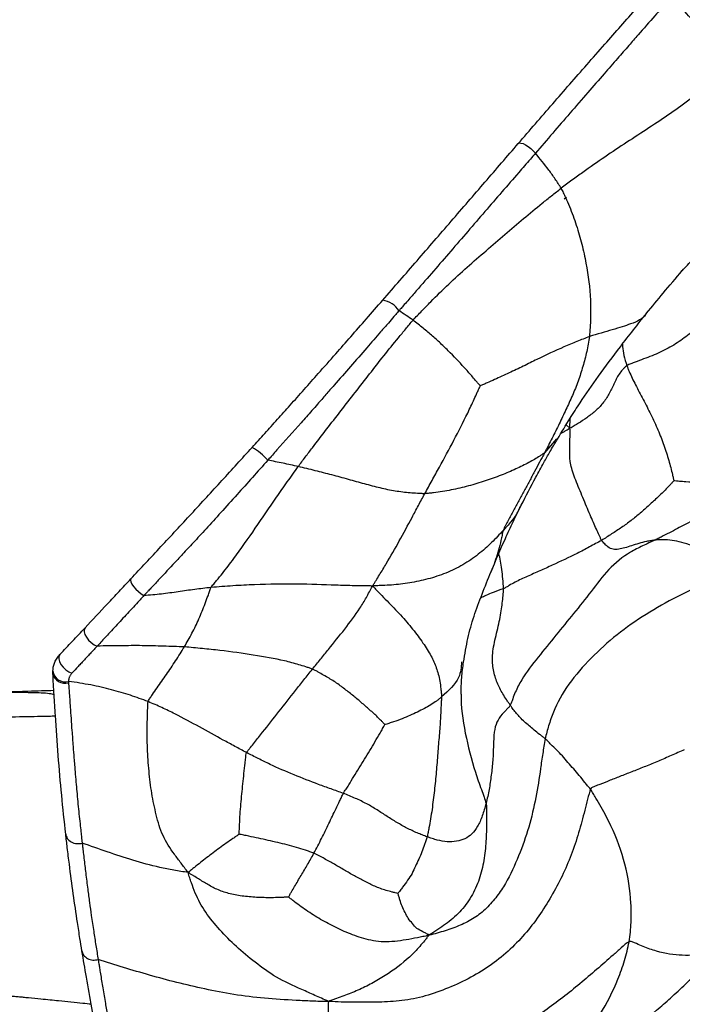
# Paper-space layout '_Left' of a CAD drawing. Units: millimetres. Extents: x 0 to 166, y -143 to 120.
# Drawn here: x 56 to 82, y -2 to 36 of the extents above; entities that cross this region are included whole.
import ezdxf

# ---------------------------------------------------------------- set-up
doc = ezdxf.new("R2010")
doc.units = ezdxf.units.MM

psp = doc.layouts.new('_Left')

# ---------------------------------------------------------------- linework, layer by layer
at = {"color": 7, "linetype": 'Continuous', "lineweight": 25}
for p, q in [((77.168, 29.387), (77.26, 29.452)), ((77.395, 20.508), (77.25, 20.643)), ((77.395, 20.508), (77.4, 20.891)), ((76.879, 20.092), (76.415, 19.561)), ((74.388, 15.073), (74.339, 14.961))]:
    psp.add_line(p, q, dxfattribs=at)
at = {"color": 7, "linetype": 'Continuous', "lineweight": 25, "flags": 128}
for points in [[(75.392, 31.533), (75.434, 31.556), (75.498, 31.555), (75.581, 31.53), (75.677, 31.484), (75.78, 31.418), (75.881, 31.338), (75.976, 31.249), (76.056, 31.157)], [(60.387, 14.675), (60.37, 14.629), (60.383, 14.561), (60.424, 14.474), (60.492, 14.376), (60.579, 14.275), (60.68, 14.179), (60.787, 14.094), (60.891, 14.028)], [(58.613, 12.783), (58.577, 12.717), (58.574, 12.627), (58.603, 12.523), (58.663, 12.411), (58.749, 12.302), (58.853, 12.204), (58.967, 12.125), (59.082, 12.072)], [(57.636, 11.746), (57.597, 11.676), (57.591, 11.583), (57.618, 11.475), (57.677, 11.36), (57.763, 11.25), (57.868, 11.152), (57.984, 11.074), (58.101, 11.024)]]:
    psp.add_lwpolyline(points, dxfattribs=at)
at = {"color": 7, "linetype": 'Continuous', "lineweight": 25}
for centre, radius, start, end in [((69.99, 24.544), 0.938, 33.3058, 80.6122), ((63.78, 17.575), 2.552, 41.5529, 59.2297), ((57.844, 11.166), 0.482, 186.5125, 284.9216), ((57.83, 11.106), 0.475, 190.9934, 286.9591)]:
    psp.add_arc(centre, radius, start, end, dxfattribs=at)
for points, knots in [([(75.392, 31.533), (75.837, 32.047), (76.728, 33.076), (77.841, 34.352), (78.719, 35.353), (79.364, 36.085), (80.004, 36.808), (80.435, 37.294), (80.66, 37.549)], [0, 0, 0, 0, 0.250011, 0.500004, 0.631681, 0.750012, 0.868837, 1, 1, 1, 1]), ([(81.337, 37.218), (81.311, 37.188), (81.242, 37.108), (81.106, 36.959), (80.916, 36.743), (80.554, 36.332), (80.134, 35.856), (79.651, 35.302), (79.212, 34.8), (78.683, 34.193), (78.067, 33.488), (77.403, 32.723), (76.724, 31.937), (76.279, 31.417), (76.056, 31.157)], [0, 0, 0, 0, 0.014846, 0.040721, 0.077449, 0.12499, 0.249982, 0.318141, 0.401501, 0.499991, 0.61897, 0.749988, 0.874641, 1, 1, 1, 1]), ([(83.685, 34.672), (83.613, 34.745), (83.567, 34.795), (83.474, 34.896), (83.427, 34.948), (83.287, 35.102), (83.193, 35.205), (82.907, 35.515), (82.71, 35.721), (82.314, 36.137), (82.115, 36.348), (81.723, 36.777), (81.529, 36.996), (81.337, 37.218)], [0, 0, 0, 0, 0.0625, 0.0625, 0.125, 0.125, 0.25, 0.25, 0.5, 0.5, 0.75, 0.75, 1, 1, 1, 1]), ([(83.685, 34.672), (83.58, 34.605), (83.452, 34.487), (83.197, 34.253), (82.749, 33.847), (82.106, 33.271), (81.288, 32.697), (80.461, 32.139), (79.599, 31.586), (78.743, 31.016), (78.035, 30.522), (77.614, 30.215), (77.333, 30.01), (77.191, 29.909), (77.051, 29.803)], [0, 0, 0, 0, 0.03125, 0.0625, 0.125, 0.25, 0.375, 0.5, 0.625, 0.75, 0.875, 0.9375, 0.9375, 1, 1, 1, 1]), ([(70.143, 25.469), (70.588, 25.98), (71.03, 26.488), (71.912, 27.505), (72.353, 28.015), (73.232, 29.032), (73.67, 29.54), (74.536, 30.542), (74.964, 31.038), (75.392, 31.533)], [0, 0, 0, 0, 0.25, 0.25, 0.5, 0.5, 0.75, 0.75, 1, 1, 1, 1]), ([(76.056, 31.157), (75.991, 31.081), (75.776, 30.832), (75.344, 30.334), (74.758, 29.661), (74.1, 28.9), (73.439, 28.133), (72.775, 27.363), (72.11, 26.594), (71.555, 25.955), (71.163, 25.506), (70.956, 25.27), (70.844, 25.142), (70.79, 25.079), (70.774, 25.059)], [0, 0, 0, 0, 0.037719, 0.124964, 0.249919, 0.374901, 0.499929, 0.624945, 0.749963, 0.87498, 0.937499, 0.96966, 0.990488, 1, 1, 1, 1]), ([(77.051, 29.803), (77.017, 29.866), (76.978, 29.924), (76.901, 30.042), (76.862, 30.101), (76.744, 30.277), (76.664, 30.393), (76.414, 30.732), (76.238, 30.949), (76.056, 31.157)], [0, 0, 0, 0, 0.125, 0.125, 0.25, 0.25, 0.5, 0.5, 1, 1, 1, 1]), ([(71.315, 24.694), (71.426, 24.817), (71.542, 24.933), (71.771, 25.169), (72.113, 25.523), (72.694, 26.095), (73.419, 26.746), (74.142, 27.388), (74.873, 28.013), (75.595, 28.63), (76.197, 29.127), (76.563, 29.418), (76.807, 29.611), (76.928, 29.71), (77.051, 29.803)], [0, 0, 0, 0, 0.0625, 0.0625, 0.125, 0.25, 0.375, 0.5, 0.625, 0.75, 0.875, 0.9375, 0.9375, 1, 1, 1, 1]), ([(77.051, 29.803), (77.082, 29.746), (77.138, 29.628), (77.246, 29.39), (77.428, 28.973), (77.649, 28.37), (77.865, 27.635), (77.969, 27.146), (78.105, 26.419), (78.165, 25.944), (78.198, 25.234), (78.201, 24.878), (78.183, 24.526), (78.169, 24.293), (78.162, 24.178), (78.147, 24.06)], [0, 0, 0, 0, 0.03125, 0.0625, 0.125, 0.25, 0.375, 0.5, 0.5, 0.75, 0.75, 0.875, 0.9375, 0.9375, 1, 1, 1, 1]), ([(81.745, 26.609), (81.879, 26.756), (82.149, 27.05), (82.63, 27.567), (83.238, 28.189), (83.833, 28.764), (84.262, 29.172), (84.48, 29.371), (84.591, 29.471), (84.656, 29.529), (84.701, 29.569), (84.725, 29.59)], [0, 0, 0, 0, 0.132282, 0.264763, 0.473717, 0.724394, 0.857439, 0.926141, 0.961397, 0.979512, 1, 1, 1, 1]), ([(80.363, 24.959), (80.577, 25.22), (81.028, 25.773), (81.498, 26.322), (81.746, 26.611)], [0, 0, 0, 0, 0.472536, 1, 1, 1, 1]), ([(83.978, 25.719), (83.883, 25.661), (83.787, 25.599), (83.6, 25.476), (83.324, 25.29), (82.925, 24.96), (82.493, 24.55), (82.015, 24.144), (81.496, 23.765), (80.901, 23.441), (80.358, 23.23), (79.974, 23.089), (79.756, 23.005), (79.649, 22.961), (79.6, 22.933)], [0, 0, 0, 0, 0.0625, 0.0625, 0.125, 0.25, 0.375, 0.5, 0.625, 0.75, 0.875, 0.9375, 0.96875, 1, 1, 1, 1]), ([(65.086, 19.768), (65.249, 19.949), (65.576, 20.31), (66.065, 20.854), (66.573, 21.42), (67.099, 22.01), (67.69, 22.675), (68.292, 23.357), (68.913, 24.063), (69.52, 24.755), (69.931, 25.226), (70.143, 25.469)], [0, 0, 0, 0, 0.095087, 0.190348, 0.285798, 0.392764, 0.500121, 0.634754, 0.750106, 0.87081, 1, 1, 1, 1]), ([(70.774, 25.059), (70.754, 25.037), (70.687, 24.962), (70.55, 24.802), (70.333, 24.552), (69.983, 24.15), (69.494, 23.591), (68.896, 22.896), (68.365, 22.292), (67.938, 21.809), (67.65, 21.481), (67.33, 21.118), (66.805, 20.526), (66.238, 19.885), (65.808, 19.401), (65.69, 19.268)], [0, 0, 0, 0, 0.0118915, 0.0396523, 0.0832829, 0.1428026, 0.2498924, 0.3746016, 0.4998743, 0.5623544, 0.6248978, 0.6691277, 0.7499217, 0.931485, 1, 1, 1, 1]), ([(71.315, 24.694), (71.227, 24.758), (71.136, 24.817), (70.956, 24.939), (70.865, 25), (70.774, 25.059)], [0, 0, 0, 0, 0.5, 0.5, 1, 1, 1, 1]), ([(76.911, 20.084), (77.073, 20.355), (77.356, 20.83), (77.881, 21.645), (78.527, 22.574), (79.384, 23.726), (80.022, 24.529), (80.363, 24.958)], [0, 0, 0, 0, 0.157734, 0.276289, 0.486047, 0.725372, 1, 1, 1, 1]), ([(80.357, 24.977), (80.346, 24.955), (80.25, 24.757), (79.84, 24.563), (79.072, 24.331), (78.456, 24.15), (78.147, 24.06)], [0, 0, 0, 0, 0.04795, 0.417949, 0.708915, 1, 1, 1, 1]), ([(66.869, 19.025), (66.959, 19.147), (67.051, 19.267), (67.234, 19.508), (67.507, 19.87), (67.783, 20.229), (68.337, 20.947), (68.708, 21.423), (69.263, 22.135), (69.633, 22.61), (70.185, 23.321), (70.655, 23.897), (70.985, 24.297), (71.173, 24.525), (71.267, 24.639), (71.315, 24.694)], [0, 0, 0, 0, 0.0625, 0.0625, 0.125, 0.25, 0.25, 0.5, 0.5, 0.625, 0.75, 0.875, 0.9375, 0.96875, 1, 1, 1, 1]), ([(73.921, 22.147), (73.911, 22.158), (73.864, 22.21), (73.772, 22.317), (73.612, 22.508), (73.471, 22.67), (73.179, 22.996), (72.975, 23.212), (72.649, 23.539), (72.424, 23.757), (72.077, 24.079), (71.772, 24.337), (71.577, 24.49), (71.447, 24.592), (71.382, 24.645), (71.315, 24.694)], [0, 0, 0, 0, 0.03125, 0.0625, 0.125, 0.25, 0.25, 0.5, 0.5, 0.625, 0.75, 0.875, 0.9375, 0.9375, 1, 1, 1, 1]), ([(78.147, 24.06), (78.068, 24.033), (77.988, 23.997), (77.828, 23.931), (77.584, 23.831), (77.334, 23.728), (76.823, 23.511), (76.469, 23.351), (75.941, 23.089), (75.592, 22.909), (75.037, 22.651), (74.568, 22.435), (74.235, 22.287), (74.044, 22.202), (73.95, 22.16), (73.921, 22.147)], [0, 0, 0, 0, 0.0625, 0.0625, 0.125, 0.25, 0.25, 0.5, 0.5, 0.625, 0.75, 0.875, 0.9375, 0.96875, 1, 1, 1, 1]), ([(78.147, 24.06), (78.136, 23.964), (78.117, 23.865), (78.082, 23.67), (78.027, 23.379), (77.901, 22.901), (77.718, 22.331), (77.493, 21.775), (77.239, 21.228), (76.985, 20.677), (76.752, 20.22), (76.607, 19.939), (76.511, 19.751), (76.464, 19.656), (76.415, 19.561)], [0, 0, 0, 0, 0.0625, 0.0625, 0.125, 0.25, 0.375, 0.5, 0.625, 0.75, 0.875, 0.9375, 0.9375, 1, 1, 1, 1]), ([(79.427, 23.766), (79.429, 23.736), (79.437, 23.586), (79.471, 23.34), (79.557, 23.068), (79.6, 22.933)], [0, 0, 0, 0, 0.112584, 0.556595, 1, 1, 1, 1]), ([(79.6, 22.933), (79.566, 22.913), (79.51, 22.859), (79.405, 22.748), (79.245, 22.544), (79.1, 22.22), (78.916, 21.828), (78.676, 21.468), (78.374, 21.159), (78.046, 20.908), (77.776, 20.729), (77.59, 20.618), (77.483, 20.553), (77.43, 20.519), (77.395, 20.508)], [0, 0, 0, 0, 0.03125, 0.0625, 0.125, 0.25, 0.375, 0.5, 0.625, 0.75, 0.875, 0.9375, 0.96875, 1, 1, 1, 1]), ([(79.6, 22.933), (79.612, 22.899), (79.643, 22.82), (79.71, 22.661), (79.841, 22.373), (80.073, 21.914), (80.384, 21.336), (80.676, 20.742), (80.931, 20.141), (81.136, 19.551), (81.283, 19.07), (81.356, 18.757), (81.395, 18.583), (81.415, 18.498), (81.422, 18.474)], [0, 0, 0, 0, 0.03125, 0.0625, 0.125, 0.25, 0.375, 0.5, 0.625, 0.75, 0.875, 0.9375, 0.96875, 1, 1, 1, 1]), ([(71.772, 17.973), (71.866, 18.143), (71.959, 18.316), (72.146, 18.659), (72.242, 18.83), (72.525, 19.345), (72.714, 19.691), (73.08, 20.389), (73.26, 20.74), (73.519, 21.273), (73.644, 21.541), (73.786, 21.856), (73.869, 22.036), (73.911, 22.126), (73.921, 22.147)], [0, 0, 0, 0, 0.125, 0.125, 0.25, 0.25, 0.5, 0.5, 0.75, 0.75, 0.875, 0.9375, 0.96875, 1, 1, 1, 1]), ([(77.395, 20.508), (77.37, 20.489), (77.32, 20.45), (77.241, 20.413), (77.148, 20.361), (77.079, 20.324), (77.046, 20.307)], [0, 0, 0, 0, 0.19761, 0.39764, 0.711614, 1, 1, 1, 1]), ([(78.622, 16.165), (78.604, 16.194), (78.572, 16.262), (78.508, 16.402), (78.387, 16.669), (78.177, 17.14), (77.898, 17.816), (77.602, 18.518), (77.402, 19.108), (77.381, 19.587), (77.395, 19.964), (77.398, 20.233), (77.401, 20.388), (77.404, 20.467), (77.395, 20.508)], [0, 0, 0, 0, 0.03125, 0.0625, 0.125, 0.25, 0.375, 0.5, 0.625, 0.75, 0.875, 0.9375, 0.96875, 1, 1, 1, 1]), ([(75.48, 17.47), (75.485, 17.479), (75.493, 17.494), (75.686, 17.874), (75.978, 18.444), (76.354, 19.13), (76.586, 19.535), (76.733, 19.793), (76.819, 19.934), (76.872, 20.022), (76.898, 20.063), (76.911, 20.084)], [0, 0, 0, 0, 0.0143659, 0.0250902, 0.4330634, 0.6477368, 0.806115, 0.8983374, 0.9477315, 0.9732567, 1, 1, 1, 1]), ([(60.387, 14.675), (60.577, 14.878), (60.77, 15.085), (61.158, 15.502), (61.354, 15.712), (61.942, 16.344), (62.336, 16.769), (63.126, 17.623), (63.52, 18.052), (64.305, 18.909), (64.696, 19.338), (65.086, 19.768)], [0, 0, 0, 0, 0.125, 0.125, 0.25, 0.25, 0.5, 0.5, 0.75, 0.75, 1, 1, 1, 1]), ([(76.415, 19.561), (76.388, 19.541), (76.324, 19.496), (76.195, 19.408), (75.957, 19.259), (75.572, 19.059), (75.029, 18.8), (74.433, 18.574), (73.794, 18.365), (73.134, 18.178), (72.571, 18.071), (72.172, 18.017), (71.944, 17.988), (71.829, 17.975), (71.772, 17.973)], [0, 0, 0, 0, 0.03125, 0.0625, 0.125, 0.25, 0.375, 0.5, 0.625, 0.75, 0.875, 0.9375, 0.96875, 1, 1, 1, 1]), ([(76.415, 19.561), (76.384, 19.501), (76.349, 19.441), (76.283, 19.321), (76.183, 19.14), (76.024, 18.834), (75.824, 18.456), (75.616, 18.085), (75.416, 17.701), (75.211, 17.32), (75.039, 17.001), (74.919, 16.777), (74.852, 16.648), (74.819, 16.584), (74.809, 16.552)], [0, 0, 0, 0, 0.0625, 0.0625, 0.125, 0.25, 0.375, 0.5, 0.625, 0.75, 0.875, 0.9375, 0.96875, 1, 1, 1, 1]), ([(65.69, 19.268), (65.492, 19.046), (65.096, 18.602), (64.488, 17.926), (63.889, 17.262), (63.322, 16.639), (62.829, 16.103), (62.425, 15.668), (61.984, 15.198), (61.582, 14.764), (61.248, 14.404), (61.08, 14.227), (60.99, 14.135), (60.93, 14.073), (60.901, 14.04), (60.891, 14.028)], [0, 0, 0, 0, 0.1249862, 0.2499591, 0.3813591, 0.4999199, 0.602963, 0.686125, 0.7488955, 0.8737662, 0.9368586, 0.9621085, 0.9805813, 0.9931317, 1, 1, 1, 1]), ([(66.869, 19.025), (66.772, 19.048), (66.673, 19.069), (66.476, 19.111), (66.378, 19.132), (66.083, 19.193), (65.887, 19.232), (65.69, 19.268)], [0, 0, 0, 0, 0.25, 0.25, 0.5, 0.5, 1, 1, 1, 1]), ([(63.489, 14.337), (63.518, 14.381), (63.594, 14.472), (63.746, 14.655), (64.009, 14.978), (64.227, 15.264), (64.655, 15.841), (64.933, 16.234), (65.48, 17.03), (65.75, 17.433), (66.166, 18.032), (66.376, 18.33), (66.587, 18.629), (66.727, 18.827), (66.797, 18.928), (66.869, 19.025)], [0, 0, 0, 0, 0.03125, 0.0625, 0.125, 0.25, 0.25, 0.5, 0.5, 0.75, 0.75, 0.875, 0.9375, 0.9375, 1, 1, 1, 1]), ([(71.772, 17.973), (71.724, 17.971), (71.629, 17.976), (71.439, 17.987), (71.107, 18.01), (70.628, 18.063), (70.048, 18.19), (69.441, 18.348), (68.814, 18.525), (68.176, 18.699), (67.638, 18.837), (67.31, 18.918), (67.09, 18.972), (66.981, 18.999), (66.869, 19.025)], [0, 0, 0, 0, 0.03125, 0.0625, 0.125, 0.25, 0.375, 0.5, 0.625, 0.75, 0.875, 0.9375, 0.9375, 1, 1, 1, 1]), ([(84.972, 18.804), (84.946, 18.763), (84.886, 18.684), (84.762, 18.532), (84.532, 18.28), (84.304, 18.098), (83.818, 17.765), (83.456, 17.588), (82.716, 17.217), (82.334, 17.025), (81.734, 16.716), (81.429, 16.555), (81.063, 16.363), (80.852, 16.254), (80.746, 16.2), (80.69, 16.174)], [0, 0, 0, 0, 0.03125, 0.0625, 0.125, 0.25, 0.25, 0.5, 0.5, 0.75, 0.75, 0.875, 0.9375, 0.96875, 1, 1, 1, 1]), ([(84.972, 18.804), (84.904, 18.787), (84.834, 18.77), (84.696, 18.737), (84.488, 18.687), (84.136, 18.61), (83.697, 18.53), (83.405, 18.489), (82.961, 18.438), (82.659, 18.417), (82.195, 18.417), (81.96, 18.424), (81.681, 18.447), (81.522, 18.462), (81.442, 18.47), (81.422, 18.474)], [0, 0, 0, 0, 0.0625, 0.0625, 0.125, 0.25, 0.375, 0.5, 0.5, 0.75, 0.75, 0.875, 0.9375, 0.96875, 1, 1, 1, 1]), ([(81.422, 18.474), (81.411, 18.462), (81.36, 18.405), (81.256, 18.293), (81.07, 18.1), (80.8, 17.83), (80.462, 17.523), (80.123, 17.219), (79.765, 16.933), (79.4, 16.659), (79.075, 16.454), (78.882, 16.329), (78.752, 16.246), (78.689, 16.203), (78.622, 16.165)], [0, 0, 0, 0, 0.03125, 0.0625, 0.125, 0.25, 0.375, 0.5, 0.625, 0.75, 0.875, 0.9375, 0.9375, 1, 1, 1, 1]), ([(69.759, 14.39), (69.773, 14.437), (69.817, 14.508), (69.906, 14.649), (70.06, 14.898), (70.192, 15.114), (70.45, 15.549), (70.618, 15.845), (70.95, 16.443), (71.113, 16.746), (71.358, 17.205), (71.48, 17.436), (71.605, 17.666), (71.689, 17.819), (71.73, 17.895), (71.772, 17.973)], [0, 0, 0, 0, 0.03125, 0.0625, 0.125, 0.25, 0.25, 0.5, 0.5, 0.75, 0.75, 0.875, 0.9375, 0.9375, 1, 1, 1, 1]), ([(74.341, 14.958), (74.507, 15.351), (74.759, 15.948), (75.104, 16.695), (75.289, 17.084), (75.394, 17.3), (75.452, 17.414), (75.48, 17.47)], [0, 0, 0, 0, 0.490029, 0.746451, 0.875551, 0.939919, 1, 1, 1, 1]), ([(75.453, 17.461), (75.441, 17.423), (75.353, 17.146), (75.061, 16.827), (74.809, 16.552)], [0, 0, 0, 0, 0.136926, 1, 1, 1, 1]), ([(74.809, 16.552), (74.739, 16.474), (74.665, 16.394), (74.514, 16.236), (74.284, 16), (73.852, 15.616), (73.258, 15.209), (72.593, 14.883), (71.89, 14.657), (71.186, 14.509), (70.603, 14.439), (70.193, 14.417), (69.958, 14.409), (69.841, 14.406), (69.759, 14.39)], [0, 0, 0, 0, 0.0625, 0.0625, 0.125, 0.25, 0.375, 0.5, 0.625, 0.75, 0.875, 0.9375, 0.96875, 1, 1, 1, 1]), ([(74.809, 16.552), (74.788, 16.487), (74.777, 16.422), (74.75, 16.292), (74.736, 16.227), (74.693, 16.035), (74.661, 15.908), (74.559, 15.536), (74.478, 15.3), (74.388, 15.073)], [0, 0, 0, 0, 0.125, 0.125, 0.25, 0.25, 0.5, 0.5, 1, 1, 1, 1]), ([(78.622, 16.165), (78.544, 16.121), (78.465, 16.08), (78.307, 15.995), (78.071, 15.867), (77.835, 15.741), (77.356, 15.5), (77.032, 15.352), (76.549, 15.129), (76.228, 14.981), (75.742, 14.771), (75.342, 14.589), (75.077, 14.44), (74.929, 14.351), (74.856, 14.305), (74.823, 14.29)], [0, 0, 0, 0, 0.0625, 0.0625, 0.125, 0.25, 0.25, 0.5, 0.5, 0.625, 0.75, 0.875, 0.9375, 0.96875, 1, 1, 1, 1]), ([(80.69, 16.174), (80.612, 16.137), (80.452, 16.064), (80.13, 15.917), (79.576, 15.638), (78.867, 15.067), (78.223, 14.176), (77.538, 13.334), (76.849, 12.49), (76.166, 11.647), (75.596, 10.928), (75.309, 10.367), (75.174, 10.024), (75.116, 9.844), (75.085, 9.78)], [0, 0, 0, 0, 0.03125, 0.0625, 0.125, 0.25, 0.375, 0.5, 0.625, 0.75, 0.875, 0.9375, 0.96875, 1, 1, 1, 1]), ([(80.69, 16.174), (80.633, 16.166), (80.579, 16.158), (80.471, 16.141), (80.31, 16.114), (80.061, 16.043), (79.773, 15.955), (79.523, 15.871), (79.279, 15.816), (79.064, 15.803), (78.902, 15.877), (78.765, 16.005), (78.683, 16.091), (78.64, 16.137), (78.622, 16.165)], [0, 0, 0, 0, 0.0625, 0.0625, 0.125, 0.25, 0.375, 0.5, 0.625, 0.75, 0.875, 0.9375, 0.96875, 1, 1, 1, 1]), ([(84.088, 15.176), (84.022, 15.208), (83.935, 15.245), (83.761, 15.318), (83.459, 15.443), (83.035, 15.618), (82.556, 15.809), (82.124, 15.966), (81.721, 16.094), (81.348, 16.169), (81.061, 16.192), (80.899, 16.189), (80.793, 16.184), (80.739, 16.18), (80.69, 16.174)], [0, 0, 0, 0, 0.03125, 0.0625, 0.125, 0.25, 0.375, 0.5, 0.625, 0.75, 0.875, 0.9375, 0.9375, 1, 1, 1, 1]), ([(74.823, 14.29), (74.805, 14.549), (74.769, 15.056), (74.684, 15.46), (74.642, 15.657)], [0, 0, 0, 0, 0.511037, 1, 1, 1, 1]), ([(73.274, 11.447), (73.325, 11.76), (73.427, 12.384), (73.747, 13.5), (74.103, 14.372), (74.34, 14.954)], [0, 0, 0, 0, 0.251523, 0.501104, 1, 1, 1, 1]), ([(84.088, 15.176), (83.939, 15.114), (83.727, 15.016), (83.307, 14.821), (82.58, 14.485), (81.536, 13.997), (80.334, 13.317), (79.193, 12.523), (78.204, 11.62), (77.307, 10.614), (76.798, 9.679), (76.621, 9.159), (76.519, 8.817), (76.473, 8.649), (76.439, 8.482)], [0, 0, 0, 0, 0.03125, 0.0625, 0.125, 0.25, 0.375, 0.5, 0.625, 0.75, 0.875, 0.9375, 0.9375, 1, 1, 1, 1]), ([(58.613, 12.783), (58.896, 13.084), (59.185, 13.392), (59.627, 13.863), (59.776, 14.022), (60.002, 14.264), (60.078, 14.345), (60.232, 14.509), (60.309, 14.591), (60.387, 14.675)], [0, 0, 0, 0, 0.5, 0.5, 0.75, 0.75, 0.875, 0.875, 1, 1, 1, 1]), ([(63.489, 14.337), (63.281, 14.316), (63.07, 14.289), (62.647, 14.235), (62.434, 14.204), (62.005, 14.141), (61.787, 14.111), (61.344, 14.063), (61.119, 14.043), (60.891, 14.028)], [0, 0, 0, 0, 0.25, 0.25, 0.5, 0.5, 0.75, 0.75, 1, 1, 1, 1]), ([(62.458, 12.039), (62.51, 12.126), (62.557, 12.214), (62.656, 12.389), (62.705, 12.478), (62.848, 12.749), (62.937, 12.934), (63.106, 13.317), (63.186, 13.516), (63.3, 13.819), (63.356, 13.97), (63.418, 14.153), (63.453, 14.257), (63.471, 14.309), (63.489, 14.337)], [0, 0, 0, 0, 0.125, 0.125, 0.25, 0.25, 0.5, 0.5, 0.75, 0.75, 0.875, 0.9375, 0.96875, 1, 1, 1, 1]), ([(69.759, 14.39), (69.694, 14.402), (69.577, 14.402), (69.342, 14.403), (68.931, 14.409), (68.573, 14.421), (67.844, 14.447), (67.342, 14.465), (66.288, 14.473), (65.737, 14.466), (64.902, 14.436), (64.482, 14.416), (64.057, 14.385), (63.773, 14.362), (63.631, 14.351), (63.489, 14.337)], [0, 0, 0, 0, 0.03125, 0.0625, 0.125, 0.25, 0.25, 0.5, 0.5, 0.75, 0.75, 0.875, 0.9375, 0.9375, 1, 1, 1, 1]), ([(67.42, 11.181), (67.521, 11.307), (67.625, 11.433), (67.831, 11.687), (67.935, 11.815), (68.248, 12.201), (68.461, 12.463), (68.875, 12.993), (69.075, 13.265), (69.345, 13.678), (69.473, 13.885), (69.606, 14.132), (69.679, 14.275), (69.716, 14.347), (69.759, 14.39)], [0, 0, 0, 0, 0.125, 0.125, 0.25, 0.25, 0.5, 0.5, 0.75, 0.75, 0.875, 0.9375, 0.96875, 1, 1, 1, 1]), ([(69.759, 14.39), (69.808, 14.333), (69.9, 14.239), (70.083, 14.051), (70.401, 13.726), (70.842, 13.279), (71.31, 12.721), (71.717, 12.183), (72.031, 11.686), (72.222, 11.238), (72.344, 10.813), (72.389, 10.466), (72.41, 10.263), (72.42, 10.162), (72.421, 10.103)], [0, 0, 0, 0, 0.03125, 0.0625, 0.125, 0.25, 0.375, 0.5, 0.625, 0.75, 0.875, 0.9375, 0.96875, 1, 1, 1, 1]), ([(74.823, 14.29), (74.687, 14.245), (74.443, 14.163), (74.161, 14.045), (74.013, 13.969), (73.952, 13.939)], [0, 0, 0, 0, 0.429376, 0.76904, 1, 1, 1, 1]), ([(75.085, 9.78), (75.063, 9.811), (75.01, 9.886), (74.909, 10.036), (74.747, 10.293), (74.568, 10.648), (74.415, 11.133), (74.366, 11.687), (74.5, 12.384), (74.694, 13.124), (74.766, 13.645), (74.799, 13.971), (74.815, 14.152), (74.823, 14.242), (74.823, 14.29)], [0, 0, 0, 0, 0.03125, 0.0625, 0.125, 0.25, 0.375, 0.5, 0.625, 0.75, 0.875, 0.9375, 0.96875, 1, 1, 1, 1]), ([(60.891, 14.028), (60.869, 14.003), (60.832, 13.959), (60.752, 13.874), (60.616, 13.729), (60.345, 13.434), (59.965, 13.023), (59.609, 12.638), (59.346, 12.356), (59.2, 12.199), (59.114, 12.106), (59.082, 12.072)], [0, 0, 0, 0, 0.035719, 0.062517, 0.125057, 0.250087, 0.499971, 0.749964, 0.849965, 0.945581, 1, 1, 1, 1]), ([(57.636, 11.746), (57.797, 11.917), (57.959, 12.088), (58.285, 12.434), (58.449, 12.608), (58.613, 12.783)], [0, 0, 0, 0, 0.5, 0.5, 1, 1, 1, 1]), ([(59.082, 12.072), (59.041, 12.028), (58.957, 11.939), (58.836, 11.806), (58.712, 11.676), (58.59, 11.544), (58.467, 11.414), (58.303, 11.239), (58.182, 11.11), (58.101, 11.024)], [0, 0, 0, 0, 0.124989, 0.249996, 0.374988, 0.499981, 0.624985, 0.749991, 1, 1, 1, 1]), ([(62.458, 12.039), (62.328, 12.047), (62.192, 12.049), (61.922, 12.058), (61.786, 12.062), (61.377, 12.075), (61.1, 12.084), (60.541, 12.089), (60.258, 12.086), (59.678, 12.079), (59.382, 12.075), (59.082, 12.072)], [0, 0, 0, 0, 0.125, 0.125, 0.25, 0.25, 0.5, 0.5, 0.75, 0.75, 1, 1, 1, 1]), ([(61.052, 9.92), (61.058, 9.958), (61.088, 10), (61.147, 10.085), (61.251, 10.234), (61.339, 10.364), (61.518, 10.622), (61.641, 10.794), (61.88, 11.144), (62.001, 11.32), (62.175, 11.587), (62.232, 11.677), (62.346, 11.858), (62.404, 11.948), (62.458, 12.039)], [0, 0, 0, 0, 0.03125, 0.0625, 0.125, 0.25, 0.25, 0.5, 0.5, 0.75, 0.75, 0.875, 0.875, 1, 1, 1, 1]), ([(67.42, 11.181), (67.379, 11.199), (67.291, 11.226), (67.116, 11.282), (66.805, 11.377), (66.528, 11.453), (65.956, 11.586), (65.548, 11.653), (64.71, 11.788), (64.279, 11.853), (63.611, 11.929), (63.271, 11.963), (62.924, 11.996), (62.693, 12.018), (62.578, 12.032), (62.458, 12.039)], [0, 0, 0, 0, 0.03125, 0.0625, 0.125, 0.25, 0.25, 0.5, 0.5, 0.75, 0.75, 0.875, 0.9375, 0.9375, 1, 1, 1, 1]), ([(57.365, 11.112), (57.367, 11.143), (57.372, 11.203), (57.389, 11.291), (57.411, 11.37), (57.451, 11.477), (57.518, 11.607), (57.598, 11.701), (57.636, 11.746)], [0, 0, 0, 0, 0.140265, 0.270856, 0.391299, 0.501271, 0.762124, 1, 1, 1, 1]), ([(73.199, 11.467), (73.183, 11.258), (73.145, 10.75), (72.689, 10.342), (72.421, 10.103)], [0, 0, 0, 0, 0.412903, 1, 1, 1, 1]), ([(73.179, 10.212), (73.183, 10.428), (73.191, 10.865), (73.246, 11.251), (73.274, 11.447)], [0, 0, 0, 0, 0.49393, 1, 1, 1, 1]), ([(64.868, 7.946), (64.882, 7.977), (64.935, 8.042), (65.042, 8.173), (65.227, 8.403), (65.385, 8.601), (65.701, 9), (65.911, 9.267), (66.333, 9.806), (66.545, 10.077), (66.87, 10.486), (67.034, 10.692), (67.199, 10.901), (67.309, 11.041), (67.363, 11.112), (67.42, 11.181)], [0, 0, 0, 0, 0.03125, 0.0625, 0.125, 0.25, 0.25, 0.5, 0.5, 0.75, 0.75, 0.875, 0.9375, 0.9375, 1, 1, 1, 1]), ([(70.225, 9.029), (70.21, 9.047), (70.163, 9.096), (70.068, 9.194), (69.898, 9.367), (69.636, 9.602), (69.31, 9.89), (68.977, 10.166), (68.631, 10.435), (68.268, 10.705), (67.925, 10.906), (67.675, 11.045), (67.531, 11.125), (67.459, 11.165), (67.42, 11.181)], [0, 0, 0, 0, 0.03125, 0.0625, 0.125, 0.25, 0.375, 0.5, 0.625, 0.75, 0.875, 0.9375, 0.96875, 1, 1, 1, 1]), ([(57.862, 4.789), (57.806, 5.29), (57.753, 5.792), (57.656, 6.804), (57.612, 7.316), (57.53, 8.344), (57.493, 8.86), (57.442, 9.649), (57.425, 9.914), (57.394, 10.457), (57.379, 10.734), (57.365, 11.016)], [0, 0, 0, 0, 0.25, 0.25, 0.5, 0.5, 0.75, 0.75, 0.875, 0.875, 1, 1, 1, 1]), ([(58.101, 11.024), (58.09, 11.012), (58.068, 10.987), (58.042, 10.948), (58.018, 10.906), (58, 10.863), (57.986, 10.821), (57.977, 10.782), (57.969, 10.741), (57.968, 10.715), (57.968, 10.701)], [0, 0, 0, 0, 0.115318, 0.236073, 0.363652, 0.499287, 0.623791, 0.750102, 0.86259, 1, 1, 1, 1]), ([(61.052, 9.92), (60.941, 9.964), (60.827, 10.004), (60.598, 10.086), (60.483, 10.126), (60.129, 10.241), (59.885, 10.313), (59.373, 10.449), (59.107, 10.511), (58.554, 10.616), (58.266, 10.661), (57.968, 10.701)], [0, 0, 0, 0, 0.125, 0.125, 0.25, 0.25, 0.5, 0.5, 0.75, 0.75, 1, 1, 1, 1]), ([(54.494, 10.28), (55.17, 10.297), (56.303, 10.326), (57.089, 10.351), (57.406, 10.36)], [0, 0, 0, 0, 0.5961144, 1, 1, 1, 1]), ([(57.969, 10.652), (57.974, 10.574), (57.984, 10.414), (58.003, 10.19), (58.02, 9.954), (58.039, 9.65), (58.067, 9.258), (58.103, 8.748), (58.145, 8.239), (58.174, 7.797), (58.207, 7.439), (58.231, 7.095), (58.266, 6.72), (58.301, 6.334), (58.347, 5.827), (58.399, 5.337), (58.447, 4.905), (58.472, 4.675), (58.486, 4.53), (58.495, 4.462), (58.498, 4.442)], [0, 0, 0, 0, 0.035048, 0.071461, 0.101221, 0.14289, 0.211551, 0.28572, 0.385756, 0.457666, 0.499992, 0.560189, 0.624993, 0.683642, 0.749994, 0.875003, 0.927587, 0.965843, 0.989936, 1, 1, 1, 1]), ([(57.417, 10.182), (57.392, 10.19), (57.241, 10.239), (56.717, 10.261), (55.771, 10.28), (54.927, 10.27), (54.471, 10.264)], [0, 0, 0, 0, 0.052834, 0.31361, 0.628845, 1, 1, 1, 1]), ([(62.614, 3.307), (62.547, 3.374), (62.461, 3.489), (62.287, 3.718), (61.985, 4.121), (61.589, 4.717), (61.36, 5.53), (61.185, 6.366), (61.081, 7.224), (61.018, 8.107), (61.014, 8.859), (61.029, 9.396), (61.038, 9.705), (61.041, 9.859), (61.052, 9.92)], [0, 0, 0, 0, 0.03125, 0.0625, 0.125, 0.25, 0.375, 0.5, 0.625, 0.75, 0.875, 0.9375, 0.96875, 1, 1, 1, 1]), ([(64.868, 7.946), (64.717, 8.025), (64.566, 8.106), (64.265, 8.268), (64.114, 8.35), (63.66, 8.597), (63.354, 8.768), (62.734, 9.108), (62.421, 9.277), (61.926, 9.527), (61.673, 9.65), (61.409, 9.767), (61.231, 9.844), (61.143, 9.883), (61.052, 9.92)], [0, 0, 0, 0, 0.125, 0.125, 0.25, 0.25, 0.5, 0.5, 0.75, 0.75, 0.875, 0.9375, 0.9375, 1, 1, 1, 1]), ([(72.421, 10.103), (72.391, 10.077), (72.359, 10.049), (72.294, 9.995), (72.194, 9.916), (72.01, 9.794), (71.756, 9.65), (71.491, 9.516), (71.198, 9.384), (70.901, 9.258), (70.619, 9.152), (70.414, 9.087), (70.296, 9.051), (70.237, 9.033), (70.225, 9.029)], [0, 0, 0, 0, 0.0625, 0.0625, 0.125, 0.25, 0.375, 0.5, 0.625, 0.75, 0.875, 0.9375, 0.96875, 1, 1, 1, 1]), ([(72.421, 10.103), (72.421, 10.065), (72.414, 9.973), (72.402, 9.788), (72.385, 9.459), (72.365, 8.96), (72.296, 8.272), (72.248, 7.567), (72.184, 6.838), (72.104, 6.111), (72.018, 5.504), (71.944, 5.086), (71.899, 4.849), (71.876, 4.732), (71.863, 4.681)], [0, 0, 0, 0, 0.03125, 0.0625, 0.125, 0.25, 0.375, 0.5, 0.625, 0.75, 0.875, 0.9375, 0.96875, 1, 1, 1, 1]), ([(73.179, 10.212), (73.179, 10.211), (73.17, 9.732), (73.311, 8.683), (73.633, 7.474), (73.915, 6.635), (74.062, 6.254), (74.121, 6.062), (74.147, 5.98)], [0, 0, 0, 0, 0.000829, 0.360382, 0.720031, 0.878341, 0.948003, 1, 1, 1, 1]), ([(75.085, 9.78), (75.061, 9.731), (75, 9.675), (74.889, 9.566), (74.719, 9.382), (74.549, 9.132), (74.45, 8.757), (74.431, 8.223), (74.414, 7.643), (74.346, 7.07), (74.284, 6.607), (74.228, 6.337), (74.189, 6.157), (74.169, 6.066), (74.147, 5.98)], [0, 0, 0, 0, 0.03125, 0.0625, 0.125, 0.25, 0.375, 0.5, 0.625, 0.75, 0.875, 0.9375, 0.9375, 1, 1, 1, 1]), ([(76.439, 8.482), (76.403, 8.514), (76.366, 8.539), (76.293, 8.593), (76.185, 8.676), (76.004, 8.817), (75.816, 8.986), (75.631, 9.14), (75.466, 9.3), (75.329, 9.459), (75.218, 9.592), (75.152, 9.684), (75.116, 9.735), (75.099, 9.761), (75.085, 9.78)], [0, 0, 0, 0, 0.0625, 0.0625, 0.125, 0.25, 0.375, 0.5, 0.625, 0.75, 0.875, 0.9375, 0.96875, 1, 1, 1, 1]), ([(57.469, 9.354), (57.295, 9.35), (56.902, 9.341), (55.795, 9.319), (54.856, 9.302), (54.387, 9.293)], [0, 0, 0, 0, 0.285241, 0.642369, 1, 1, 1, 1]), ([(68.618, 6.365), (68.648, 6.419), (68.685, 6.474), (68.754, 6.582), (68.857, 6.745), (68.96, 6.908), (69.166, 7.238), (69.3, 7.464), (69.505, 7.797), (69.644, 8.018), (69.841, 8.362), (70.008, 8.644), (70.122, 8.845), (70.187, 8.96), (70.219, 9.018), (70.225, 9.029)], [0, 0, 0, 0, 0.0625, 0.0625, 0.125, 0.25, 0.25, 0.5, 0.5, 0.625, 0.75, 0.875, 0.9375, 0.96875, 1, 1, 1, 1]), ([(76.439, 8.482), (76.4, 8.288), (76.37, 8.097), (76.31, 7.714), (76.282, 7.524), (76.201, 6.955), (76.146, 6.579), (75.998, 5.823), (75.91, 5.441), (75.688, 4.683), (75.555, 4.313), (75.256, 3.579), (75.092, 3.216), (74.794, 2.707), (74.685, 2.543), (74.443, 2.222), (74.309, 2.066), (74.014, 1.78), (73.854, 1.651), (73.513, 1.433), (73.332, 1.342), (72.957, 1.181), (72.761, 1.11), (72.458, 1.013), (72.252, 0.95), (72.047, 0.895), (71.935, 0.88)], [0, 0, 0, 0, 0.0625, 0.0625, 0.125, 0.125, 0.25, 0.25, 0.375, 0.375, 0.5, 0.5, 0.625, 0.625, 0.6875, 0.6875, 0.75, 0.75, 0.8125, 0.8125, 0.875, 0.875, 0.9375, 0.9375, 0.96875, 1, 1, 1, 1]), ([(78.191, 6.525), (78.17, 6.556), (78.134, 6.599), (78.06, 6.685), (77.933, 6.835), (77.759, 7.055), (77.542, 7.313), (77.314, 7.559), (77.104, 7.823), (76.878, 8.049), (76.69, 8.226), (76.582, 8.337), (76.511, 8.411), (76.475, 8.449), (76.439, 8.482)], [0, 0, 0, 0, 0.03125, 0.0625, 0.125, 0.25, 0.375, 0.5, 0.625, 0.75, 0.875, 0.9375, 0.9375, 1, 1, 1, 1]), ([(81.825, 8.056), (81.657, 7.98), (81.487, 7.905), (81.152, 7.758), (80.819, 7.614), (80.322, 7.41), (79.843, 7.221), (79.378, 7.037), (78.954, 6.871), (78.617, 6.739), (78.398, 6.654), (78.276, 6.608), (78.216, 6.585), (78.191, 6.525)], [0, 0, 0, 0, 0.125, 0.125, 0.25, 0.375, 0.5, 0.625, 0.75, 0.875, 0.9375, 0.96875, 1, 1, 1, 1]), ([(64.585, 4.788), (64.58, 4.807), (64.583, 4.872), (64.59, 5.002), (64.6, 5.23), (64.617, 5.556), (64.645, 5.951), (64.671, 6.211), (64.711, 6.603), (64.739, 6.87), (64.782, 7.272), (64.804, 7.473), (64.83, 7.709), (64.844, 7.843), (64.852, 7.911), (64.868, 7.946)], [0, 0, 0, 0, 0.03125, 0.0625, 0.125, 0.25, 0.375, 0.5, 0.5, 0.75, 0.75, 0.875, 0.9375, 0.96875, 1, 1, 1, 1]), ([(68.618, 6.365), (68.459, 6.426), (68.299, 6.481), (67.98, 6.596), (67.82, 6.653), (67.34, 6.831), (67.02, 6.957), (66.391, 7.215), (66.083, 7.347), (65.624, 7.562), (65.472, 7.637), (65.169, 7.789), (65.019, 7.867), (64.868, 7.946)], [0, 0, 0, 0, 0.125, 0.125, 0.25, 0.25, 0.5, 0.5, 0.75, 0.75, 0.875, 0.875, 1, 1, 1, 1]), ([(78.191, 6.525), (78.151, 6.43), (78.079, 6.143), (78.006, 5.855), (77.894, 5.423), (77.815, 5.132), (77.644, 4.554), (77.55, 4.266), (77.337, 3.704), (77.219, 3.431), (76.958, 2.897), (76.817, 2.636), (76.518, 2.119), (76.36, 1.864), (75.849, 1.126), (75.456, 0.671), (74.768, 0.049), (74.523, -0.147), (74.005, -0.504), (73.733, -0.666), (73.169, -0.959), (72.877, -1.091), (72.282, -1.328), (71.98, -1.432), (71.375, -1.589), (71.074, -1.641), (70.476, -1.703), (70.179, -1.715), (69.583, -1.726), (69.283, -1.725), (68.83, -1.721), (68.527, -1.716), (68.225, -1.709), (68.053, -1.689)], [0, 0, 0, 0, 0.03125, 0.0625, 0.0625, 0.125, 0.125, 0.1875, 0.1875, 0.25, 0.25, 0.3125, 0.3125, 0.375, 0.375, 0.5, 0.5, 0.5625, 0.5625, 0.625, 0.625, 0.6875, 0.6875, 0.75, 0.75, 0.8125, 0.8125, 0.875, 0.875, 0.9375, 0.9375, 0.96875, 1, 1, 1, 1]), ([(79.687, 0.619), (79.709, 0.743), (79.722, 0.867), (79.747, 1.116), (79.778, 1.491), (79.774, 1.867), (79.729, 2.618), (79.652, 3.12), (79.395, 4.125), (79.214, 4.626), (78.867, 5.356), (78.676, 5.716), (78.436, 6.127), (78.295, 6.36), (78.224, 6.476), (78.191, 6.525)], [0, 0, 0, 0, 0.0625, 0.0625, 0.125, 0.25, 0.25, 0.5, 0.5, 0.75, 0.75, 0.875, 0.9375, 0.96875, 1, 1, 1, 1]), ([(67.478, 4.048), (67.529, 4.143), (67.577, 4.238), (67.676, 4.429), (67.726, 4.524), (67.87, 4.81), (67.961, 5.004), (68.146, 5.39), (68.24, 5.581), (68.38, 5.872), (68.45, 6.021), (68.521, 6.168), (68.569, 6.266), (68.59, 6.315), (68.618, 6.365)], [0, 0, 0, 0, 0.125, 0.125, 0.25, 0.25, 0.5, 0.5, 0.75, 0.75, 0.875, 0.9375, 0.9375, 1, 1, 1, 1]), ([(71.863, 4.681), (71.799, 4.704), (71.736, 4.729), (71.607, 4.78), (71.411, 4.86), (71.078, 5.017), (70.688, 5.236), (70.313, 5.472), (69.927, 5.728), (69.526, 5.967), (69.235, 6.107), (68.932, 6.239), (68.777, 6.304), (68.618, 6.365)], [0, 0, 0, 0, 0.0625, 0.0625, 0.125, 0.25, 0.375, 0.5, 0.625, 0.75, 0.875, 0.875, 1, 1, 1, 1]), ([(74.147, 5.98), (74.124, 5.894), (74.099, 5.813), (74.05, 5.652), (73.975, 5.414), (73.883, 5.207), (73.681, 4.856), (73.521, 4.703), (73.125, 4.514), (72.889, 4.477), (72.513, 4.503), (72.319, 4.536), (72.125, 4.594), (71.994, 4.636), (71.928, 4.658), (71.863, 4.681)], [0, 0, 0, 0, 0.0625, 0.0625, 0.125, 0.25, 0.25, 0.5, 0.5, 0.75, 0.75, 0.875, 0.9375, 0.9375, 1, 1, 1, 1]), ([(74.147, 5.98), (74.157, 5.929), (74.159, 5.806), (74.163, 5.56), (74.166, 5.13), (74.152, 4.511), (74.074, 3.768), (73.902, 3.038), (73.59, 2.351), (73.141, 1.755), (72.678, 1.366), (72.326, 1.122), (72.12, 0.988), (72.016, 0.923), (71.935, 0.88)], [0, 0, 0, 0, 0.03125, 0.0625, 0.125, 0.25, 0.375, 0.5, 0.625, 0.75, 0.875, 0.9375, 0.96875, 1, 1, 1, 1]), ([(57.862, 4.789), (57.867, 4.736), (57.886, 4.678), (57.958, 4.57), (58.011, 4.521), (58.141, 4.45), (58.217, 4.428), (58.365, 4.416), (58.436, 4.425), (58.498, 4.442)], [0, 0, 0, 0, 0.25, 0.25, 0.5, 0.5, 0.75, 0.75, 1, 1, 1, 1]), ([(58.49, 0.267), (58.464, 0.427), (58.405, 0.79), (58.291, 1.521), (58.152, 2.471), (58.022, 3.447), (57.927, 4.223), (57.882, 4.615), (57.862, 4.789)], [0, 0, 0, 0, 0.110229, 0.250005, 0.500001, 0.749998, 0.888638, 1, 1, 1, 1]), ([(64.585, 4.788), (64.576, 4.782), (64.534, 4.751), (64.448, 4.688), (64.295, 4.581), (64.074, 4.432), (63.815, 4.251), (63.573, 4.062), (63.324, 3.878), (63.085, 3.688), (62.888, 3.53), (62.749, 3.421), (62.67, 3.358), (62.63, 3.327), (62.614, 3.307)], [0, 0, 0, 0, 0.03125, 0.0625, 0.125, 0.25, 0.375, 0.5, 0.625, 0.75, 0.875, 0.9375, 0.96875, 1, 1, 1, 1]), ([(67.478, 4.048), (67.426, 4.071), (67.369, 4.088), (67.258, 4.127), (67.091, 4.186), (66.918, 4.241), (66.566, 4.343), (66.323, 4.402), (65.828, 4.519), (65.578, 4.575), (65.202, 4.654), (65.013, 4.694), (64.79, 4.742), (64.663, 4.769), (64.599, 4.783), (64.585, 4.788)], [0, 0, 0, 0, 0.0625, 0.0625, 0.125, 0.25, 0.25, 0.5, 0.5, 0.75, 0.75, 0.875, 0.9375, 0.96875, 1, 1, 1, 1]), ([(71.863, 4.681), (71.855, 4.649), (71.838, 4.601), (71.805, 4.504), (71.746, 4.334), (71.659, 4.095), (71.541, 3.816), (71.405, 3.542), (71.287, 3.263), (71.111, 2.998), (70.946, 2.778), (70.834, 2.626), (70.769, 2.539), (70.737, 2.496), (70.729, 2.491)], [0, 0, 0, 0, 0.03125, 0.0625, 0.125, 0.25, 0.375, 0.5, 0.625, 0.75, 0.875, 0.9375, 0.96875, 1, 1, 1, 1]), ([(62.614, 3.307), (62.504, 3.313), (62.416, 3.329), (62.233, 3.359), (62.141, 3.375), (61.866, 3.423), (61.684, 3.458), (61.148, 3.577), (60.803, 3.671), (60.129, 3.878), (59.8, 3.988), (59.146, 4.211), (58.822, 4.326), (58.498, 4.442)], [0, 0, 0, 0, 0.0625, 0.0625, 0.125, 0.125, 0.25, 0.25, 0.5, 0.5, 0.75, 0.75, 1, 1, 1, 1]), ([(58.498, 4.442), (58.504, 4.393), (58.514, 4.295), (58.537, 4.1), (58.566, 3.856), (58.6, 3.565), (58.648, 3.164), (58.71, 2.686), (58.781, 2.14), (58.858, 1.595), (58.942, 1.043), (59.029, 0.474), (59.088, 0.112), (59.117, -0.069)], [0, 0, 0, 0, 0.03125, 0.0625, 0.125, 0.1875, 0.25, 0.384849, 0.499999, 0.610208, 0.749998, 0.874999, 1, 1, 1, 1]), ([(66.488, 2.349), (66.494, 2.355), (66.514, 2.39), (66.554, 2.46), (66.627, 2.582), (66.688, 2.687), (66.811, 2.899), (66.895, 3.043), (67.066, 3.328), (67.151, 3.47), (67.275, 3.686), (67.315, 3.759), (67.397, 3.903), (67.44, 3.976), (67.478, 4.048)], [0, 0, 0, 0, 0.03125, 0.0625, 0.125, 0.25, 0.25, 0.5, 0.5, 0.75, 0.75, 0.875, 0.875, 1, 1, 1, 1]), ([(70.729, 2.491), (70.704, 2.497), (70.624, 2.516), (70.464, 2.554), (70.189, 2.625), (69.837, 2.76), (69.435, 2.96), (69.041, 3.17), (68.654, 3.395), (68.275, 3.618), (67.945, 3.803), (67.746, 3.91), (67.613, 3.98), (67.548, 4.016), (67.478, 4.048)], [0, 0, 0, 0, 0.03125, 0.0625, 0.125, 0.25, 0.375, 0.5, 0.625, 0.75, 0.875, 0.9375, 0.9375, 1, 1, 1, 1]), ([(68.053, -1.689), (67.939, -1.647), (67.769, -1.572), (67.43, -1.421), (66.837, -1.155), (65.993, -0.772), (65.19, -0.178), (64.455, 0.429), (63.821, 1.077), (63.256, 1.757), (62.924, 2.373), (62.753, 2.833), (62.664, 3.097), (62.621, 3.228), (62.614, 3.307)], [0, 0, 0, 0, 0.03125, 0.0625, 0.125, 0.25, 0.375, 0.5, 0.625, 0.75, 0.875, 0.9375, 0.96875, 1, 1, 1, 1]), ([(66.488, 2.349), (66.469, 2.348), (66.368, 2.343), (66.165, 2.333), (65.812, 2.32), (65.323, 2.33), (64.756, 2.373), (64.223, 2.465), (63.763, 2.618), (63.368, 2.829), (63.063, 3.018), (62.847, 3.151), (62.723, 3.227), (62.66, 3.266), (62.614, 3.307)], [0, 0, 0, 0, 0.03125, 0.0625, 0.125, 0.25, 0.375, 0.5, 0.625, 0.75, 0.875, 0.9375, 0.96875, 1, 1, 1, 1]), ([(71.935, 0.88), (71.84, 0.847), (71.698, 0.817), (71.412, 0.758), (70.906, 0.664), (70.155, 0.573), (69.399, 0.727), (68.718, 0.979), (68.101, 1.279), (67.517, 1.61), (67.057, 1.91), (66.765, 2.133), (66.603, 2.263), (66.524, 2.329), (66.488, 2.349)], [0, 0, 0, 0, 0.03125, 0.0625, 0.125, 0.25, 0.375, 0.5, 0.625, 0.75, 0.875, 0.9375, 0.96875, 1, 1, 1, 1]), ([(71.935, 0.88), (71.917, 0.896), (71.874, 0.916), (71.792, 0.956), (71.652, 1.028), (71.452, 1.123), (71.292, 1.323), (71.126, 1.52), (71.007, 1.757), (70.888, 1.99), (70.822, 2.201), (70.774, 2.351), (70.747, 2.437), (70.733, 2.48), (70.729, 2.491)], [0, 0, 0, 0, 0.03125, 0.0625, 0.125, 0.25, 0.375, 0.5, 0.625, 0.75, 0.875, 0.9375, 0.96875, 1, 1, 1, 1]), ([(71.935, 0.88), (71.905, 0.838), (71.848, 0.766), (71.731, 0.62), (71.519, 0.366), (71.319, 0.16), (70.891, -0.235), (70.573, -0.476), (70.071, -0.798), (69.726, -0.999), (69.185, -1.261), (68.725, -1.449), (68.397, -1.565), (68.206, -1.629), (68.11, -1.661), (68.053, -1.689)], [0, 0, 0, 0, 0.03125, 0.0625, 0.125, 0.25, 0.25, 0.5, 0.5, 0.625, 0.75, 0.875, 0.9375, 0.96875, 1, 1, 1, 1]), ([(79.687, 0.619), (79.595, 0.574), (79.381, 0.382), (78.957, 0.005), (78.219, -0.642), (77.13, -1.557), (75.72, -2.57), (74.207, -3.473), (72.578, -4.233), (70.829, -4.811), (69.329, -5.21), (68.258, -5.439), (67.642, -5.562), (67.333, -5.622), (67.15, -5.658)], [0, 0, 0, 0, 0.03125, 0.0625, 0.125, 0.25, 0.375, 0.5, 0.625, 0.75, 0.875, 0.9375, 0.96875, 1, 1, 1, 1]), ([(76.463, -4.568), (76.5, -4.54), (76.604, -4.452), (76.809, -4.274), (77.159, -3.956), (77.438, -3.666), (77.967, -3.069), (78.282, -2.646), (78.832, -1.76), (79.065, -1.297), (79.352, -0.59), (79.48, -0.233), (79.575, 0.13), (79.635, 0.374), (79.665, 0.496), (79.687, 0.619)], [0, 0, 0, 0, 0.03125, 0.0625, 0.125, 0.25, 0.25, 0.5, 0.5, 0.75, 0.75, 0.875, 0.9375, 0.9375, 1, 1, 1, 1]), ([(83.434, 0.585), (83.386, 0.545), (83.33, 0.506), (83.216, 0.431), (83.009, 0.308), (82.668, 0.165), (82.224, 0.096), (81.909, 0.088), (81.426, 0.107), (81.091, 0.16), (80.579, 0.304), (80.322, 0.392), (80.013, 0.526), (79.834, 0.607), (79.744, 0.648), (79.687, 0.619)], [0, 0, 0, 0, 0.03125, 0.0625, 0.125, 0.25, 0.375, 0.5, 0.5, 0.75, 0.75, 0.875, 0.9375, 0.96875, 1, 1, 1, 1]), ([(58.49, 0.267), (58.498, 0.213), (58.519, 0.156), (58.592, 0.052), (58.645, 0.005), (58.771, -0.063), (58.844, -0.083), (58.987, -0.094), (59.056, -0.085), (59.117, -0.069)], [0, 0, 0, 0, 0.25, 0.25, 0.5, 0.5, 0.75, 0.75, 1, 1, 1, 1]), ([(59.307, -4.103), (59.266, -3.902), (59.192, -3.544), (59.048, -2.824), (58.872, -1.914), (58.671, -0.812), (58.547, -0.074), (58.49, 0.267)], [0, 0, 0, 0, 0.140338, 0.250001, 0.500001, 0.769435, 1, 1, 1, 1]), ([(68.053, -1.689), (67.921, -1.699), (67.812, -1.698), (67.604, -1.691), (67.503, -1.686), (67.195, -1.673), (66.99, -1.664), (66.376, -1.632), (65.965, -1.607), (65.157, -1.534), (64.761, -1.486), (63.993, -1.363), (63.619, -1.289), (62.514, -1.052), (61.8, -0.872), (60.426, -0.48), (59.765, -0.276), (59.117, -0.069)], [0, 0, 0, 0, 0.03125, 0.03125, 0.0625, 0.0625, 0.125, 0.125, 0.25, 0.25, 0.375, 0.375, 0.5, 0.5, 0.75, 0.75, 1, 1, 1, 1]), ([(59.117, -0.069), (59.12, -0.087), (59.131, -0.142), (59.147, -0.253), (59.174, -0.418), (59.225, -0.73), (59.3, -1.187), (59.391, -1.738), (59.486, -2.276), (59.578, -2.807), (59.681, -3.346), (59.761, -3.786), (59.818, -4.09), (59.847, -4.25), (59.871, -4.358), (59.878, -4.414), (59.881, -4.433)], [0, 0, 0, 0, 0.012749, 0.037803, 0.075225, 0.125001, 0.25, 0.385273, 0.499998, 0.618261, 0.749997, 0.874997, 0.924134, 0.961439, 0.986832, 1, 1, 1, 1]), ([(75.254, -5.48), (75.352, -5.435), (75.55, -5.343), (75.928, -5.17), (76.497, -4.888), (77.275, -4.454), (78.144, -3.929), (79.007, -3.371), (79.874, -2.747), (80.633, -2.141), (81.313, -1.546), (81.892, -1.008), (82.274, -0.631), (82.472, -0.436)], [0, 0, 0, 0, 0.037959, 0.076942, 0.140374, 0.255021, 0.37732, 0.480744, 0.591735, 0.727312, 0.809938, 0.901691, 1, 1, 1, 1]), ([(55.5, -1.455), (55.554, -1.46), (55.666, -1.471), (55.84, -1.488), (56.026, -1.506), (56.219, -1.525), (56.516, -1.555), (56.992, -1.601), (57.554, -1.656), (58.1, -1.712), (58.526, -1.755), (58.747, -1.778), (58.833, -1.786), (58.834, -1.787)], [0, 0, 0, 0, 0.037048, 0.077111, 0.120266, 0.166588, 0.213754, 0.332926, 0.519504, 0.665426, 0.839027, 0.997875, 1, 1, 1, 1]), ([(67.15, -5.658), (67.174, -5.606), (67.213, -5.526), (67.286, -5.366), (67.409, -5.086), (67.506, -4.842), (67.679, -4.352), (67.765, -4.021), (67.908, -3.352), (67.967, -3.015), (68.016, -2.518), (68.029, -2.272), (68.039, -1.984), (68.043, -1.82), (68.044, -1.737), (68.053, -1.689)], [0, 0, 0, 0, 0.03125, 0.0625, 0.125, 0.25, 0.25, 0.5, 0.5, 0.75, 0.75, 0.875, 0.9375, 0.96875, 1, 1, 1, 1])]:
    psp.add_open_spline(points, degree=3, knots=knots, dxfattribs=at)
for points in [[(57.365, 11.016), (57.363, 11.047), (57.363, 11.08), (57.365, 11.112)], [(57.968, 10.701), (57.967, 10.684), (57.968, 10.668), (57.969, 10.652)]]:
    psp.add_open_spline(points, degree=3, dxfattribs=at)

doc.saveas('drawing.dxf')
